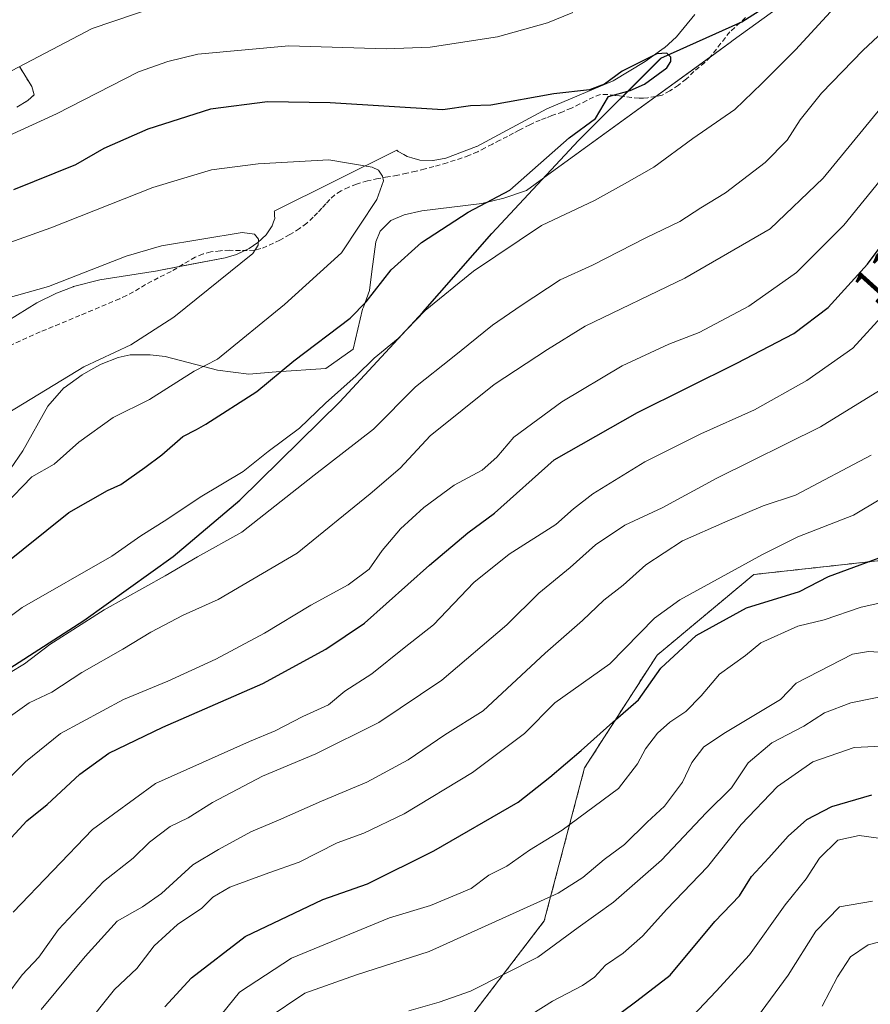
# Model space of a CAD drawing. Units: metres. Extents: x 554569 to 556357, y 4721707 to 4722663.
# Drawn here: x 555580 to 555755, y 4721823 to 4722026 of the extents above; entities that cross this region are included whole.
import ezdxf
from ezdxf.enums import TextEntityAlignment as Align

# ---------------------------------------------------------------- set-up
doc = ezdxf.new("R2010")
doc.units = ezdxf.units.M
doc.header["$MEASUREMENT"] = 0
doc.linetypes.add('TRAZOS', pattern=[0.75, 0.5, -0.25])
doc.linetypes.add('TRAZOSX2', pattern=[1.5, 1, -0.5])
for name, color, linetype, lineweight in [('Arbolado forestal', 92, 'TRAZOS', 0), ('Arbolado forestal CxS', 92, 'Continuous', 0), ('Comarca', 2, 'Continuous', 13), ('Comarca CxS', 133, 'Continuous', 0), ('Comunidad autónoma', 142, 'Continuous', 30), ('Comunidad Autónoma CxS', 142, 'Continuous', 0), ('Curva de nivel maestra', 36, 'Continuous', 30), ('Curva de nivel normal', 36, 'Continuous', 0), ('Espacio natural protegido', 2, 'Continuous', 13), ('Espacio natural protegido CxS', 2, 'Continuous', 0), ('Matorral', 135, 'Continuous', 0), ('Matorral CxS', 135, 'Continuous', 0), ('Municipio', 9, 'Continuous', 13), ('Municipio CxS', 142, 'Continuous', 0), ('Provincia', 19, 'Continuous', 0), ('Provincia CxS', 1, 'Continuous', 0), ('Roquedo', 95, 'Continuous', 0), ('Roquedo CxS', 135, 'Continuous', 0), ('Rótulo de curva de nivel directora', 19, 'Continuous', 0), ('Senda', 19, 'TRAZOSX2', 0)]:
    doc.layers.add(name, color=color, linetype=linetype, lineweight=lineweight)
doc.styles.add('Arial', font='txt', dxfattribs={"height": 0.2})

# ---------------------------------------------------------------- blocks, each defined once
blk = doc.blocks.new('*U151')
at = {"layer": 'Matorral CxS', "color": 135, "linetype": 'Continuous', "lineweight": 0}
for points in [[(555865.6, 4721928.39, 1055.9), (555844.03, 4721915.11, 1062.83), (555817.49, 4721906.82, 1075.48), (555784.3, 4721906.82, 1089.17), (555761.07, 4721915.11, 1099.31), (555731.2, 4721911.8, 1103.4), (555711.29, 4721895.2, 1101.01), (555696.36, 4721871.97, 1098.3), (555688.06, 4721840.45, 1087.79), (555666.49, 4721812.24, 1078.03), (555652.63, 4721787.71, 1067.86), (555632.07, 4721784.41, 1073.74), (555624.54, 4721770.85, 1073.9), (555607.97, 4721769.34, 1082.99), (555602.96, 4721774.36, 1086.26), (555600.44, 4721776.88, 1088.11), (555595.92, 4721773.86, 1090.04), (555596.73, 4721755.52, 1086.52), (555607.46, 4721724.03, 1077.08), (555587.58, 4721715.43, 1084.62), (555503.28, 4721714.77, 1093.63)], [(555579.46, 4722008.1, 1142.77), (555581.7, 4722009.44, 1142.71), (555581.71, 4722009.45, 1142.71), (555583.03, 4722010.66, 1142.56), (555582.5, 4722012.34, 1141.9), (555579.97, 4722016.48, 1139.88)], [(555719.08, 4722027.16, 1148.62), (555715.27, 4722022.61, 1149.1), (555712.82, 4722020.34, 1149.54), (555712.78, 4722020.3, 1149.55), (555708.81, 4722017.47, 1149.85), (555702.23, 4722013.51, 1150.01), (555695.23, 4722010.56, 1149.95), (555688.59, 4722007.77, 1150.65), (555674.15, 4722000.01, 1152.43), (555674.09, 4721999.98, 1152.44), (555667.78, 4721997.56, 1152.94), (555665.15, 4721997.11, 1153.15), (555665.13, 4721997.11, 1153.15), (555662.47, 4721997.2, 1153.45), (555660.77, 4721997.67, 1153.62), (555659.83, 4721997.93, 1153.71), (555659.11, 4721998.33, 1153.75), (555657.98, 4721998.97, 1153.63), (555657.73, 4721999.22, 1153.54), (555632.44, 4721986.65, 1158.01), (555632.51, 4721986.54, 1158.04), (555632.53, 4721985.78, 1158.28), (555632.54, 4721985.13, 1158.49), (555632.31, 4721984.45, 1158.72), (555632.05, 4721983.66, 1159.01), (555632.04, 4721983.65, 1159.01), (555630.77, 4721981.78, 1159.07), (555629.05, 4721980.19, 1159.35), (555627.27, 4721978.97, 1159.9), (555624.71, 4721977.76, 1160.22), (555622.35, 4721977.07, 1160.41), (555608.71, 4721974.45, 1161.67), (555608.43, 4721974.4, 1161.68), (555596.52, 4721972.54, 1161.34), (555591.08, 4721971.11, 1160.63), (555591.04, 4721971.1, 1160.63), (555587.64, 4721969.79, 1160.56), (555583.59, 4721967.76, 1160.96), (555571.54, 4721960.34, 1162.21)], [(555578.12, 4721933.57, 1156.2), (555580.65, 4721937.32, 1156.85), (555585.82, 4721946.52, 1158.59), (555589.14, 4721950.24, 1159), (555589.19, 4721950.28, 1159), (555592.87, 4721952.92, 1159.22), (555595.18, 4721954.24, 1159.33), (555596.79, 4721955.16, 1159.37), (555600.3, 4721956.54, 1159.35), (555602.78, 4721957.04, 1159.11), (555606.88, 4721957.09, 1158.24), (555607.54, 4721957.01, 1158.03), (555609.97, 4721956.7, 1157.22), (555620.76, 4721953.91, 1153.51), (555627.21, 4721953.07, 1151.32), (555632.84, 4721953.55, 1150.18), (555643.07, 4721954.22, 1147.13), (555648.68, 4721958.22, 1146.79), (555650.61, 4721966.45, 1149.18), (555650.82, 4721966.86, 1149.21), (555652.04, 4721970.33, 1149.72), (555652.55, 4721974.23, 1150.71), (555653.34, 4721980.35, 1152.2), (555654.27, 4721982.53, 1152.6), (555656.49, 4721984.75, 1152.59), (555659.22, 4721985.93, 1152.21), (555662.82, 4721986.73, 1151.58), (555675.18, 4721988.24, 1149.63), (555679.73, 4721989.31, 1149.2), (555684.38, 4721990.95, 1148.55), (555687.97, 4721993.55, 1148.54), (555688.04, 4721993.61, 1148.53), (555726.34, 4722021.4, 1148.87), (555726.99, 4722021.87, 1148.86), (555754.96, 4722042.17, 1146.64)]]:
    blk.add_polyline3d(points, dxfattribs=at)
blk = doc.blocks.new('*U153')
at = {"layer": 'Provincia CxS', "color": 1, "linetype": 'Continuous', "lineweight": 0}
blk.add_polyline3d([(555573.7, 4721889.77, 1140.02), (555593.25, 4721902.34, 1139.6), (555611.64, 4721915.52, 1141.2), (555625.38, 4721927.15, 1142.3), (555645.97, 4721947.38, 1144.01), (555663.05, 4721965.86, 1144.69), (555677.28, 4721982.08, 1146.96), (555695.1, 4722001.21, 1149.01), (555712.1, 4722018.15, 1150.06), (555728.77, 4722025.68, 1149.07), (555754.18, 4722041.88, 1146.78)], dxfattribs=at)
blk = doc.blocks.new('*U154')
at = {"layer": 'Comarca CxS', "color": 133, "linetype": 'Continuous', "lineweight": 0}
blk.add_polyline3d([(555573.7, 4721889.77, 1140.02), (555593.25, 4721902.34, 1139.6), (555611.64, 4721915.52, 1141.2), (555625.38, 4721927.15, 1142.3), (555645.97, 4721947.38, 1144.01), (555663.05, 4721965.86, 1144.69), (555677.28, 4721982.08, 1146.96), (555695.1, 4722001.21, 1149.01), (555712.1, 4722018.15, 1150.06), (555728.77, 4722025.68, 1149.07), (555754.18, 4722041.88, 1146.78)], dxfattribs=at)
blk = doc.blocks.new('*U155')
at = {"layer": 'Comunidad Autónoma CxS', "color": 142, "linetype": 'Continuous', "lineweight": 0}
blk.add_polyline3d([(555573.7, 4721889.77, 1140.02), (555593.25, 4721902.34, 1139.6), (555611.64, 4721915.52, 1141.2), (555625.38, 4721927.15, 1142.3), (555645.97, 4721947.38, 1144.01), (555663.05, 4721965.86, 1144.69), (555677.28, 4721982.08, 1146.96), (555695.1, 4722001.21, 1149.01), (555712.1, 4722018.15, 1150.06), (555728.77, 4722025.68, 1149.07), (555754.18, 4722041.88, 1146.78)], dxfattribs=at)
blk = doc.blocks.new('*U158')
at = {"layer": 'Espacio natural protegido CxS', "color": 2, "linetype": 'Continuous', "lineweight": 0}
blk.add_polyline3d([(555573.7, 4721889.77, 1140.02), (555593.25, 4721902.34, 1139.6), (555611.64, 4721915.52, 1141.2), (555625.38, 4721927.15, 1142.3), (555645.97, 4721947.38, 1144.01), (555663.05, 4721965.86, 1144.69), (555677.28, 4721982.08, 1146.96), (555695.1, 4722001.21, 1149.01), (555712.1, 4722018.15, 1150.06), (555728.77, 4722025.68, 1149.07), (555754.18, 4722041.88, 1146.78)], dxfattribs=at)
blk = doc.blocks.new('*U159')
at = {"layer": 'Provincia CxS', "color": 1, "linetype": 'Continuous', "lineweight": 0}
blk.add_polyline3d([(555573.697, 4721889.767, 1140.0179), (555593.251, 4721902.343, 1139.6034), (555611.643, 4721915.518, 1141.1999), (555625.381, 4721927.146, 1142.2994), (555645.966, 4721947.383, 1144.0064), (555663.048, 4721965.856, 1144.6894), (555677.277, 4721982.077, 1146.9608), (555695.101, 4722001.21, 1149.0083), (555712.104, 4722018.154, 1150.0635), (555728.767, 4722025.679, 1149.0709), (555754.179, 4722041.875, 1146.7784)], dxfattribs=at)
blk = doc.blocks.new('*U160')
at = {"layer": 'Comarca CxS', "color": 133, "linetype": 'Continuous', "lineweight": 0}
blk.add_polyline3d([(555573.7, 4721889.77, 1140.02), (555593.25, 4721902.34, 1139.6), (555611.64, 4721915.52, 1141.2), (555625.38, 4721927.15, 1142.3), (555645.97, 4721947.38, 1144.01), (555663.05, 4721965.86, 1144.69), (555677.28, 4721982.08, 1146.96), (555695.1, 4722001.21, 1149.01), (555712.1, 4722018.15, 1150.06), (555728.77, 4722025.68, 1149.07), (555754.18, 4722041.87, 1146.78)], dxfattribs=at)
blk = doc.blocks.new('*U161')
at = {"layer": 'Comunidad Autónoma CxS', "color": 142, "linetype": 'Continuous', "lineweight": 0}
blk.add_polyline3d([(555573.697, 4721889.767, 1140.0179), (555593.251, 4721902.343, 1139.6034), (555611.643, 4721915.518, 1141.1999), (555625.381, 4721927.146, 1142.2994), (555645.966, 4721947.383, 1144.0064), (555663.048, 4721965.856, 1144.6894), (555677.277, 4721982.077, 1146.9608), (555695.101, 4722001.21, 1149.0083), (555712.104, 4722018.154, 1150.0635), (555728.767, 4722025.679, 1149.0709), (555754.179, 4722041.875, 1146.7784)], dxfattribs=at)
blk = doc.blocks.new('*U164')
at = {"layer": 'Espacio natural protegido CxS', "color": 2, "linetype": 'Continuous', "lineweight": 0}
blk.add_polyline3d([(555573.697, 4721889.767, 1140.0179), (555593.251, 4721902.343, 1139.6034), (555611.643, 4721915.518, 1141.1999), (555625.381, 4721927.146, 1142.2994), (555645.966, 4721947.383, 1144.0064), (555663.048, 4721965.856, 1144.6894), (555677.277, 4721982.077, 1146.9608), (555695.101, 4722001.21, 1149.0083), (555712.104, 4722018.154, 1150.0635), (555728.767, 4722025.679, 1149.0709), (555754.179, 4722041.875, 1146.7784)], dxfattribs=at)
blk = doc.blocks.new('*U173')
at = {"layer": 'Curva de nivel normal', "color": 36, "linetype": 'Continuous', "lineweight": 0}
blk.add_polyline3d([(555631, 4721820.33, 1090), (555638.75, 4721825.54, 1090), (555649.36, 4721829.36, 1090), (555664.36, 4721834.13, 1090), (555690.93, 4721846.19, 1090), (555696, 4721849.38, 1090), (555700.39, 4721853.09, 1090), (555704.56, 4721856.19, 1090), (555709.26, 4721860.78, 1090), (555712.84, 4721864.09, 1090), (555716.5, 4721869.05, 1090), (555718.44, 4721873.1, 1090), (555720.92, 4721876.32, 1090), (555725.39, 4721879.25, 1090), (555736.7, 4721886.04, 1090), (555739.97, 4721889.41, 1090), (555751.54, 4721895.39, 1090), (555754.86, 4721895.95, 1090), (555757.06, 4721895.78, 1090)], dxfattribs=at)
blk = doc.blocks.new('*U175')
at = {"layer": 'Curva de nivel normal', "color": 36, "linetype": 'Continuous', "lineweight": 0}
blk.add_polyline3d([(555728.34, 4721815.76, 1065), (555738.3, 4721829.26, 1065), (555743.98, 4721838.34, 1065), (555748.87, 4721843.34, 1065), (555755.66, 4721844.53, 1065)], dxfattribs=at)
blk = doc.blocks.new('*U176')
at = {"layer": 'Curva de nivel normal', "color": 36, "linetype": 'Continuous', "lineweight": 0}
blk.add_polyline3d([(555660.17, 4721821.89, 1085), (555666.42, 4721823.71, 1085), (555672.84, 4721825.96, 1085), (555686.74, 4721832.95, 1085), (555695.04, 4721839.09, 1085), (555702.34, 4721844.28, 1085), (555712.22, 4721852.98, 1085), (555721.41, 4721862.72, 1085), (555726.59, 4721867.86, 1085), (555730.07, 4721873.04, 1085), (555734.9, 4721877.1, 1085), (555741.52, 4721880.55, 1085), (555745.8, 4721883.31, 1085), (555751.18, 4721885.36, 1085), (555759.64, 4721887.06, 1085)], dxfattribs=at)
blk = doc.blocks.new('*U177')
at = {"layer": 'Curva de nivel normal', "color": 36, "linetype": 'Continuous', "lineweight": 0}
blk.add_polyline3d([(555718.59, 4721820.84, 1070), (555723.47, 4721825.94, 1070), (555730.36, 4721833.45, 1070), (555737.64, 4721843.72, 1070), (555741.99, 4721849.09, 1070), (555744.74, 4721853.39, 1070), (555748.51, 4721857.11, 1070), (555752.9, 4721858.02, 1070), (555760.38, 4721857, 1070)], dxfattribs=at)
blk = doc.blocks.new('*U178')
at = {"layer": 'Curva de nivel normal', "color": 36, "linetype": 'Continuous', "lineweight": 0}
blk.add_polyline3d([(555578.72, 4721842.23, 1120), (555595.01, 4721859.29, 1120), (555608.01, 4721868.72, 1120), (555627.33, 4721877.43, 1120), (555632.66, 4721879.58, 1120), (555638.33, 4721882.56, 1120), (555643.66, 4721884.98, 1120), (555647, 4721887.8, 1120), (555652.55, 4721891.32, 1120), (555659.22, 4721896.7, 1120), (555665.23, 4721901.42, 1120), (555673.57, 4721910.16, 1120), (555680.86, 4721915.99, 1120), (555690.47, 4721922.08, 1120), (555694.05, 4721925.33, 1120), (555698.04, 4721928.41, 1120), (555708.79, 4721935, 1120), (555720.28, 4721940.8, 1120), (555731.34, 4721945.71, 1120), (555742.15, 4721951.75, 1120), (555751.64, 4721958.47, 1120), (555758.1, 4721965.57, 1120)], dxfattribs=at)
blk = doc.blocks.new('*U184')
at = {"layer": 'Curva de nivel normal', "color": 36, "linetype": 'Continuous', "lineweight": 0}
blk.add_polyline3d([(555608.14, 4722028.76, 1140), (555594.97, 4722024.27, 1140), (555577.07, 4722014.87, 1140)], dxfattribs=at)
blk = doc.blocks.new('*U186')
at = {"layer": 'Curva de nivel normal', "color": 36, "linetype": 'Continuous', "lineweight": 0}
blk.add_polyline3d([(555758.94, 4721876.51, 1080), (555751.9, 4721876.19, 1080), (555743.36, 4721873.22, 1080), (555736.07, 4721868.14, 1080), (555728.64, 4721860.27, 1080), (555721.65, 4721851.59, 1080), (555713.32, 4721842.87, 1080), (555708.32, 4721837.3, 1080), (555704.32, 4721833.78, 1080), (555700.65, 4721831.34, 1080), (555698.4, 4721828.88, 1080), (555695.95, 4721827.15, 1080), (555689.79, 4721823.92, 1080), (555681.26, 4721818.56, 1080)], dxfattribs=at)
blk = doc.blocks.new('*U187')
at = {"layer": 'Curva de nivel normal', "color": 36, "linetype": 'Continuous', "lineweight": 0}
blk.add_polyline3d([(555577.18, 4721824.79, 1115), (555580.54, 4721829.33, 1115), (555583.98, 4721833, 1115), (555588.01, 4721838.66, 1115), (555597.26, 4721848.53, 1115), (555603.37, 4721853.4, 1115), (555606.75, 4721856.67, 1115), (555611.01, 4721859.89, 1115), (555614.71, 4721861.7, 1115), (555619.72, 4721864.83, 1115), (555630, 4721870.28, 1115), (555641, 4721874.84, 1115), (555654, 4721881.34, 1115), (555667, 4721890.04, 1115), (555680.32, 4721901.47, 1115), (555686.93, 4721907.96, 1115), (555693.43, 4721913.25, 1115), (555698.6, 4721917.92, 1115), (555704.65, 4721921.95, 1115), (555712.32, 4721925.54, 1115), (555723.58, 4721931.65, 1115), (555744.96, 4721942.22, 1115), (555757.1, 4721949.73, 1115)], dxfattribs=at)
blk = doc.blocks.new('*U188')
at = {"layer": 'Curva de nivel normal', "color": 36, "linetype": 'Continuous', "lineweight": 0}
blk.add_polyline3d([(555762.18, 4721837.41, 1060), (555754.75, 4721835.51, 1060), (555751.16, 4721833.06, 1060), (555748.47, 4721828.92, 1060), (555745.26, 4721822.86, 1060)], dxfattribs=at)
blk = doc.blocks.new('*U190')
at = {"layer": 'Curva de nivel normal', "color": 36, "linetype": 'Continuous', "lineweight": 0}
blk.add_polyline3d([(555756.74, 4721905.84, 1095), (555753.34, 4721905.1, 1095), (555745.71, 4721902.5, 1095), (555740.28, 4721901.14, 1095), (555732.64, 4721897.73, 1095), (555729.53, 4721895.12, 1095), (555724.18, 4721891.26, 1095), (555720.37, 4721886.84, 1095), (555717.22, 4721883.61, 1095), (555713.94, 4721881.42, 1095), (555711.39, 4721879.12, 1095), (555708.92, 4721875.91, 1095), (555707.26, 4721872.79, 1095), (555703.32, 4721867.75, 1095), (555691.78, 4721859.14, 1095), (555684.99, 4721855.03, 1095), (555680.32, 4721851.72, 1095), (555676.66, 4721849.84, 1095), (555673, 4721847.15, 1095), (555664.63, 4721843.62, 1095), (555656.22, 4721841.08, 1095), (555636, 4721832.79, 1095), (555625.32, 4721825.76, 1095), (555620.34, 4721819.66, 1095)], dxfattribs=at)
blk = doc.blocks.new('*U194')
at = {"layer": 'Curva de nivel maestra', "color": 36, "linetype": 'Continuous', "lineweight": 30}
blk.add_polyline3d([(555703.92, 4721821.58, 1075), (555707.15, 4721823.96, 1075), (555713.96, 4721829.27, 1075), (555723.21, 4721840.29, 1075), (555728.25, 4721845.6, 1075), (555730.71, 4721849.58, 1075), (555734.31, 4721853.45, 1075), (555738.27, 4721857.91, 1075), (555742.14, 4721861.3, 1075), (555747.27, 4721864, 1075), (555755.52, 4721866.42, 1075)], dxfattribs=at)

msp = doc.modelspace()

# ---------------------------------------------------------------- linework, layer by layer
at = {"layer": 'Arbolado forestal', "color": 92, "linetype": 'TRAZOS', "lineweight": 0}
for points in [[(555579.97, 4722016.48, 1139.88), (555582.5, 4722012.34, 1141.9), (555583.03, 4722010.66, 1142.56), (555581.71, 4722009.45, 1142.71), (555581.7, 4722009.44, 1142.71), (555579.46, 4722008.1, 1142.77)], [(555865.6, 4721928.39, 1055.9), (555844.03, 4721915.11, 1062.83), (555817.48, 4721906.82, 1075.48), (555784.3, 4721906.82, 1089.17), (555761.07, 4721915.11, 1099.31), (555731.2, 4721911.8, 1103.4), (555711.29, 4721895.2, 1101.01), (555696.36, 4721871.97, 1098.3), (555688.06, 4721840.45, 1087.79), (555666.49, 4721812.24, 1078.03), (555652.63, 4721787.71, 1067.86), (555632.07, 4721784.41, 1073.74), (555624.54, 4721770.85, 1073.9), (555607.97, 4721769.34, 1082.99), (555602.96, 4721774.36, 1086.26), (555600.44, 4721776.88, 1088.1), (555595.92, 4721773.86, 1090.04), (555596.73, 4721755.52, 1086.52), (555607.46, 4721724.03, 1077.08), (555587.58, 4721715.43, 1084.62)]]:
    msp.add_polyline3d(points, dxfattribs=at)
at = {"layer": 'Arbolado forestal CxS', "color": 92, "linetype": 'Continuous', "lineweight": 0}
for points in [[(555579.97, 4722016.48, 1139.88), (555582.5, 4722012.34, 1141.9), (555583.03, 4722010.66, 1142.56), (555581.71, 4722009.45, 1142.71), (555581.7, 4722009.44, 1142.71), (555579.46, 4722008.1, 1142.77)], [(556069.3, 4721719.21, 971.88), (555587.58, 4721715.43, 1084.62), (555607.46, 4721724.03, 1077.08), (555596.73, 4721755.52, 1086.52), (555595.92, 4721773.86, 1090.04), (555600.44, 4721776.88, 1088.11), (555602.96, 4721774.36, 1086.26), (555607.97, 4721769.34, 1082.99), (555624.54, 4721770.85, 1073.9), (555632.07, 4721784.41, 1073.74), (555652.63, 4721787.71, 1067.86), (555666.49, 4721812.24, 1078.03), (555688.06, 4721840.45, 1087.79), (555696.36, 4721871.97, 1098.3), (555711.29, 4721895.2, 1101.01), (555731.2, 4721911.8, 1103.4), (555761.07, 4721915.11, 1099.31), (555784.3, 4721906.82, 1089.17), (555817.49, 4721906.82, 1075.48), (555844.03, 4721915.11, 1062.83), (555865.6, 4721928.39, 1055.9)]]:
    msp.add_polyline3d(points, dxfattribs=at)
at = {"layer": 'Comarca', "color": 2, "linetype": 'Continuous', "lineweight": 13}
msp.add_polyline3d([(555573.7, 4721889.77, 1140.02), (555593.25, 4721902.34, 1139.6), (555611.64, 4721915.52, 1141.2), (555625.38, 4721927.15, 1142.3), (555645.97, 4721947.38, 1144.01), (555663.05, 4721965.86, 1144.69), (555677.28, 4721982.08, 1146.96), (555695.1, 4722001.21, 1149.01), (555712.1, 4722018.15, 1150.06), (555728.77, 4722025.68, 1149.07), (555754.18, 4722041.88, 1146.78)], dxfattribs=at)
at = {"layer": 'Comunidad autónoma', "color": 142, "linetype": 'Continuous', "lineweight": 30}
msp.add_polyline3d([(555573.7, 4721889.77, 1140.02), (555593.25, 4721902.34, 1139.6), (555611.64, 4721915.52, 1141.2), (555625.38, 4721927.15, 1142.3), (555645.97, 4721947.38, 1144.01), (555663.05, 4721965.86, 1144.69), (555677.28, 4721982.08, 1146.96), (555695.1, 4722001.21, 1149.01), (555712.1, 4722018.15, 1150.06), (555728.77, 4722025.68, 1149.07), (555754.18, 4722041.88, 1146.78)], dxfattribs=at)
at = {"layer": 'Curva de nivel maestra', "color": 36, "linetype": 'Continuous', "lineweight": 30}
for points in [[(555575.06, 4721854.09, 1125), (555581.53, 4721861.09, 1125), (555585.72, 4721864.42, 1125), (555592.4, 4721870.64, 1125), (555598.4, 4721874.97, 1125), (555609.51, 4721880.38, 1125), (555630.07, 4721889.36, 1125), (555643.1, 4721896.44, 1125), (555651.07, 4721901.77, 1125), (555664.43, 4721913.74, 1125), (555672.33, 4721920.36, 1125), (555677.82, 4721924.47, 1125), (555690.13, 4721935.4, 1125), (555707.25, 4721945.21, 1125), (555727.74, 4721955.34, 1125), (555739.45, 4721961.46, 1125), (555746.53, 4721966.79, 1125), (555754.64, 4721975.76, 1125), (555764.97, 4721989.6, 1125), (555778.28, 4722005.05, 1125), (555791.63, 4722018.26, 1125), (555801.42, 4722025.96, 1125), (555807.62, 4722030.28, 1125)], [(555576.23, 4721913.36, 1150), (555590.16, 4721924.61, 1150), (555598.13, 4721929.14, 1150), (555600.87, 4721930.35, 1150), (555605.79, 4721933.86, 1150), (555609.27, 4721936.45, 1150), (555613.65, 4721940.22, 1150), (555616.47, 4721941.67, 1150), (555618.34, 4721942.77, 1150), (555628.88, 4721949.52, 1150), (555636.52, 4721955.82, 1150), (555648.06, 4721964.59, 1150), (555651.36, 4721968.01, 1150), (555656.53, 4721974.59, 1150), (555662.79, 4721980.23, 1150), (555672.4, 4721986.43, 1150), (555680.95, 4721990.96, 1150), (555693.16, 4722001.75, 1150), (555698.6, 4722005.75, 1150), (555701.28, 4722010.28, 1150), (555705.78, 4722011.5, 1150), (555708.67, 4722012.84, 1150), (555713.33, 4722016.21, 1150), (555714.12, 4722017.51, 1150), (555714.14, 4722018.42, 1150), (555713.27, 4722019.24, 1150), (555711.21, 4722019.09, 1150), (555704.12, 4722015.5, 1150), (555700.46, 4722012.83, 1150), (555697.39, 4722011.69, 1150), (555690.04, 4722010.83, 1150), (555677.05, 4722008.49, 1150), (555672.86, 4722008.39, 1150), (555667.17, 4722007.53, 1150), (555643.98, 4722008.98, 1150), (555631.05, 4722009.21, 1150), (555619.35, 4722007.66, 1150), (555606.44, 4722003.58, 1150), (555597.34, 4721999.56, 1150), (555591.5, 4721996.22, 1150), (555578.78, 4721991.08, 1150)], [(555609.94, 4721822.76, 1100), (555615.44, 4721828.7, 1100), (555626.45, 4721837.24, 1100), (555642.44, 4721844.84, 1100), (555651.66, 4721848.06, 1100), (555665.33, 4721854.9, 1100), (555682.66, 4721864.9, 1100), (555689.24, 4721870.03, 1100), (555695.69, 4721875.52, 1100), (555702.15, 4721881.41, 1100), (555707.45, 4721886.02, 1100), (555712.08, 4721892.52, 1100), (555719.34, 4721899.27, 1100), (555729.74, 4721904.95, 1100), (555740.65, 4721908.3, 1100), (555746.6, 4721911.41, 1100), (555760.93, 4721916.68, 1100)]]:
    msp.add_polyline3d(points, dxfattribs=at)
at = {"layer": 'Curva de nivel normal', "color": 36, "linetype": 'Continuous', "lineweight": 0}
for points in [[(555575.68, 4721880.89, 1135), (555582.01, 4721885.39, 1135), (555586.62, 4721887.6, 1135), (555592.81, 4721891.6, 1135), (555601.29, 4721896.44, 1135), (555607.01, 4721899.93, 1135), (555613.67, 4721903.4, 1135), (555620.89, 4721906.67, 1135), (555637.19, 4721916.23, 1135), (555652.21, 4721928.46, 1135), (555658.4, 4721933.7, 1135), (555664.59, 4721940.41, 1135), (555677.72, 4721950.92, 1135), (555688.7, 4721958.16, 1135), (555696.51, 4721962.94, 1135), (555717.03, 4721972.85, 1135), (555734.61, 4721982.99, 1135), (555745.52, 4721993.48, 1135), (555759.61, 4722010.72, 1135), (555773.98, 4722025.8, 1135), (555792.46, 4722041.29, 1135)], [(555575.06, 4721889.84, 1140), (555581.02, 4721893.41, 1140), (555586.25, 4721897.36, 1140), (555597.43, 4721904.56, 1140), (555610.02, 4721911.52, 1140), (555616.64, 4721915.47, 1140), (555625.78, 4721920.54, 1140), (555640.66, 4721932.27, 1140), (555652.88, 4721941.73, 1140), (555661.52, 4721950.47, 1140), (555669.18, 4721956.5, 1140), (555677.4, 4721963.19, 1140), (555683.32, 4721967.21, 1140), (555691.32, 4721972.5, 1140), (555697.99, 4721975.57, 1140), (555708.99, 4721981.16, 1140), (555715.99, 4721984.54, 1140), (555720.32, 4721987.34, 1140), (555725.39, 4721990.44, 1140), (555733.58, 4721996.7, 1140), (555738.07, 4722001.28, 1140), (555740.75, 4722005.5, 1140), (555745.14, 4722010.94, 1140), (555753.75, 4722019.86, 1140), (555766.78, 4722032.05, 1140)], [(555561.97, 4721891.16, 1145), (555580.53, 4721904.99, 1145), (555599.01, 4721915.62, 1145), (555605.01, 4721919.8, 1145), (555610.34, 4721923.17, 1145), (555617.18, 4721927.73, 1145), (555626.05, 4721933, 1145), (555631.18, 4721937.18, 1145), (555637.66, 4721941.99, 1145), (555643, 4721947.08, 1145), (555649.33, 4721952.71, 1145), (555653, 4721956.36, 1145), (555657.96, 4721960.43, 1145), (555663.54, 4721966.19, 1145), (555673.5, 4721974.33, 1145), (555687.51, 4721983.72, 1145), (555698.39, 4721988.87, 1145), (555704.61, 4721992.26, 1145), (555710.65, 4721995.72, 1145), (555718.65, 4722001.62, 1145), (555727.31, 4722007.62, 1145), (555732.85, 4722012.97, 1145), (555739.77, 4722019.93, 1145), (555747.76, 4722028.54, 1145)], [(555693.93, 4722027.62, 1145), (555688.71, 4722025.44, 1145), (555678.45, 4722022.56, 1145), (555664.57, 4722020.48, 1145), (555655.47, 4722020.1, 1145), (555635.45, 4722020.7, 1145), (555616.75, 4722019.02, 1145), (555610.53, 4722017.51, 1145), (555604.48, 4722015.39, 1145), (555587.62, 4722006.72, 1145), (555576.94, 4722001.82, 1145)], [(555576.83, 4721926.03, 1155), (555582.56, 4721931.9, 1155), (555587.15, 4721934.56, 1155), (555592.18, 4721939.05, 1155), (555599.25, 4721944.18, 1155), (555606.76, 4721947.89, 1155), (555615.99, 4721953.68, 1155), (555620.76, 4721956.2, 1155), (555634.57, 4721967.4, 1155), (555646.31, 4721978.1, 1155), (555653.56, 4721989.05, 1155), (555654.95, 4721992.93, 1155), (555654.75, 4721993.88, 1155), (555653.93, 4721995.08, 1155), (555652.63, 4721995.75, 1155), (555643.71, 4721997.22, 1155), (555629.17, 4721996.43, 1155), (555619.54, 4721995.18, 1155), (555607.43, 4721991.57, 1155), (555586.45, 4721983.26, 1155), (555570.45, 4721977.53, 1155)], [(555758.15, 4721994.06, 1130), (555749.74, 4721983.77, 1130), (555740.03, 4721974.03, 1130), (555730.16, 4721967.08, 1130), (555719.99, 4721961.65, 1130), (555713.74, 4721959.26, 1130), (555704.13, 4721954.78, 1130), (555691.65, 4721947.4, 1130), (555681.8, 4721940.12, 1130), (555678.26, 4721935.95, 1130), (555675.3, 4721933.33, 1130), (555669.54, 4721930.24, 1130), (555663.27, 4721925.6, 1130), (555658.43, 4721921.19, 1130), (555654.66, 4721916.72, 1130), (555652, 4721912.9, 1130), (555647.66, 4721909.67, 1130), (555640.02, 4721905.5, 1130), (555630.42, 4721899.73, 1130), (555620.41, 4721894.4, 1130), (555610.54, 4721889.83, 1130), (555601.39, 4721886.03, 1130), (555588.43, 4721879.03, 1130), (555581.25, 4721873.21, 1130), (555574.82, 4721866.91, 1130)], [(555576.22, 4721944.2, 1160), (555593.27, 4721954.62, 1160), (555602.89, 4721959.11, 1160), (555611.8, 4721964.8, 1160), (555628.03, 4721977.96, 1160), (555629.16, 4721979.66, 1160), (555629.24, 4721980.87, 1160), (555628.36, 4721981.91, 1160), (555625.88, 4721982.3, 1160), (555609.24, 4721979.55, 1160), (555601.98, 4721977.37, 1160), (555585.97, 4721971.15, 1160), (555570.06, 4721966.68, 1160)], [(555584.46, 4721822.19, 1110), (555593.52, 4721833.1, 1110), (555600.08, 4721840.42, 1110), (555605.32, 4721843.35, 1110), (555609.26, 4721846.08, 1110), (555615.67, 4721851.99, 1110), (555621, 4721855.14, 1110), (555627.66, 4721858.8, 1110), (555633.32, 4721861.17, 1110), (555642.2, 4721865.14, 1110), (555651.54, 4721869, 1110), (555660.02, 4721873.65, 1110), (555667.61, 4721878.75, 1110), (555675.47, 4721883.75, 1110), (555688.26, 4721895.58, 1110), (555695.91, 4721902.34, 1110), (555700.32, 4721906.55, 1110), (555704.32, 4721909.6, 1110), (555708.99, 4721913.78, 1110), (555716.51, 4721918.76, 1110), (555725.24, 4721922.62, 1110), (555733.12, 4721925.98, 1110), (555739.8, 4721928.17, 1110), (555755.41, 4721936.38, 1110)], [(555593.05, 4721818.11, 1105), (555599.57, 4721826.32, 1105), (555604.15, 4721830.65, 1105), (555607.69, 4721835.31, 1105), (555612.51, 4721839.72, 1105), (555617.55, 4721843.06, 1105), (555619.78, 4721845.32, 1105), (555623.28, 4721847.39, 1105), (555631.32, 4721850.37, 1105), (555637.57, 4721852.54, 1105), (555645.39, 4721856.5, 1105), (555650.88, 4721858.54, 1105), (555659.18, 4721862.53, 1105), (555673.27, 4721871.05, 1105), (555684, 4721879.08, 1105), (555690.26, 4721885.38, 1105), (555701.57, 4721893.41, 1105), (555710.78, 4721902.8, 1105), (555715.97, 4721906.59, 1105), (555732.98, 4721915.96, 1105), (555740.27, 4721919.6, 1105), (555751.72, 4721924.01, 1105), (555767.98, 4721933.72, 1105)]]:
    msp.add_polyline3d(points, dxfattribs=at)
at = {"layer": 'Espacio natural protegido', "color": 2, "linetype": 'Continuous', "lineweight": 13}
msp.add_polyline3d([(555573.7, 4721889.77, 1140.02), (555593.25, 4721902.34, 1139.6), (555611.64, 4721915.52, 1141.2), (555625.38, 4721927.15, 1142.3), (555645.97, 4721947.38, 1144.01), (555663.05, 4721965.86, 1144.69), (555677.28, 4721982.08, 1146.96), (555695.1, 4722001.21, 1149.01), (555712.1, 4722018.15, 1150.06), (555728.77, 4722025.68, 1149.07), (555754.18, 4722041.88, 1146.78)], dxfattribs=at)
at = {"layer": 'Matorral', "color": 135, "linetype": 'Continuous', "lineweight": 0}
for points in [[(555578.12, 4721933.57, 1156.2), (555580.65, 4721937.32, 1156.85), (555585.82, 4721946.52, 1158.59), (555589.14, 4721950.24, 1159), (555589.19, 4721950.28, 1159), (555592.87, 4721952.92, 1159.22), (555595.18, 4721954.24, 1159.33), (555596.79, 4721955.16, 1159.37), (555600.3, 4721956.54, 1159.35), (555602.78, 4721957.04, 1159.11), (555606.88, 4721957.09, 1158.24), (555607.54, 4721957.01, 1158.03), (555609.97, 4721956.7, 1157.22), (555620.76, 4721953.91, 1153.51), (555627.21, 4721953.07, 1151.32), (555632.84, 4721953.55, 1150.18), (555643.07, 4721954.22, 1147.13), (555648.68, 4721958.23, 1146.79), (555650.61, 4721966.45, 1149.18), (555650.82, 4721966.86, 1149.21), (555652.04, 4721970.33, 1149.72), (555652.55, 4721974.23, 1150.71), (555653.34, 4721980.35, 1152.2), (555654.27, 4721982.53, 1152.6), (555656.49, 4721984.75, 1152.59), (555659.22, 4721985.93, 1152.21), (555662.82, 4721986.73, 1151.58), (555675.18, 4721988.24, 1149.63), (555679.73, 4721989.31, 1149.2), (555684.38, 4721990.95, 1148.55), (555687.97, 4721993.55, 1148.54), (555688.04, 4721993.61, 1148.53), (555711.03, 4722010.29, 1148.44), (555722.21, 4722018.4, 1148.5), (555726.34, 4722021.4, 1148.87), (555726.99, 4722021.87, 1148.86), (555754.96, 4722042.17, 1146.64)], [(555719.08, 4722027.16, 1148.62), (555715.27, 4722022.61, 1149.1), (555712.82, 4722020.34, 1149.54), (555712.78, 4722020.3, 1149.55), (555708.81, 4722017.47, 1149.85), (555702.23, 4722013.51, 1150.01), (555695.23, 4722010.56, 1149.95), (555688.59, 4722007.77, 1150.65), (555674.15, 4722000.01, 1152.43), (555674.09, 4721999.98, 1152.44), (555667.78, 4721997.56, 1152.94), (555665.15, 4721997.11, 1153.15), (555665.13, 4721997.11, 1153.15), (555662.47, 4721997.2, 1153.45), (555660.77, 4721997.67, 1153.62), (555659.83, 4721997.93, 1153.71), (555659.11, 4721998.33, 1153.75), (555657.98, 4721998.97, 1153.63), (555657.73, 4721999.22, 1153.54), (555632.44, 4721986.65, 1158.01), (555632.51, 4721986.54, 1158.04), (555632.53, 4721985.78, 1158.28), (555632.54, 4721985.13, 1158.49), (555632.31, 4721984.45, 1158.72), (555632.05, 4721983.66, 1159.01), (555632.04, 4721983.65, 1159.01), (555630.77, 4721981.78, 1159.07), (555629.05, 4721980.19, 1159.35), (555627.26, 4721978.97, 1159.9), (555626.38, 4721978.55, 1160.2), (555624.71, 4721977.76, 1160.22), (555622.35, 4721977.07, 1160.41), (555612.9, 4721975.26, 1161.39), (555608.71, 4721974.45, 1161.67), (555608.43, 4721974.4, 1161.68), (555596.52, 4721972.54, 1161.34), (555591.08, 4721971.11, 1160.63), (555591.04, 4721971.1, 1160.63), (555587.64, 4721969.79, 1160.56), (555583.59, 4721967.76, 1160.96), (555571.54, 4721960.34, 1162.21)], [(555579.97, 4722016.48, 1139.88), (555582.5, 4722012.34, 1141.9), (555583.03, 4722010.66, 1142.56), (555581.71, 4722009.45, 1142.71), (555581.7, 4722009.44, 1142.71), (555579.46, 4722008.1, 1142.77)], [(555865.6, 4721928.39, 1055.9), (555844.03, 4721915.11, 1062.83), (555817.48, 4721906.82, 1075.48), (555784.3, 4721906.82, 1089.17), (555761.07, 4721915.11, 1099.31), (555731.2, 4721911.8, 1103.4), (555711.29, 4721895.2, 1101.01), (555696.36, 4721871.97, 1098.3), (555688.06, 4721840.45, 1087.79), (555666.49, 4721812.24, 1078.03), (555652.63, 4721787.71, 1067.86), (555632.07, 4721784.41, 1073.74), (555624.54, 4721770.85, 1073.9), (555607.97, 4721769.34, 1082.99), (555602.96, 4721774.36, 1086.26), (555600.44, 4721776.88, 1088.1), (555595.92, 4721773.86, 1090.04), (555596.73, 4721755.52, 1086.52), (555607.46, 4721724.03, 1077.08), (555587.58, 4721715.43, 1084.62)]]:
    msp.add_polyline3d(points, dxfattribs=at)
at = {"layer": 'Municipio', "color": 9, "linetype": 'Continuous', "lineweight": 13}
msp.add_polyline3d([(555573.7, 4721889.77, 1140.02), (555593.25, 4721902.34, 1139.6), (555611.64, 4721915.52, 1141.2), (555625.38, 4721927.15, 1142.3), (555645.97, 4721947.38, 1144.01), (555663.05, 4721965.86, 1144.69), (555677.28, 4721982.08, 1146.96), (555695.1, 4722001.21, 1149.01), (555712.1, 4722018.15, 1150.06), (555728.77, 4722025.68, 1149.07), (555754.18, 4722041.88, 1146.78)], dxfattribs=at)
at = {"layer": 'Municipio CxS', "color": 142, "linetype": 'Continuous', "lineweight": 0}
msp.add_polyline3d([(555573.7, 4721889.77, 1140.02), (555593.25, 4721902.34, 1139.6), (555611.64, 4721915.52, 1141.2), (555625.38, 4721927.15, 1142.3), (555645.97, 4721947.38, 1144.01), (555663.05, 4721965.86, 1144.69), (555677.28, 4721982.08, 1146.96), (555695.1, 4722001.21, 1149.01), (555712.1, 4722018.15, 1150.06), (555728.77, 4722025.68, 1149.07), (555754.18, 4722041.88, 1146.78)], dxfattribs=at)
msp.add_polyline3d([(555573.7, 4721889.77, 1140.02), (555593.25, 4721902.34, 1139.6), (555611.64, 4721915.52, 1141.2), (555625.38, 4721927.15, 1142.3), (555645.97, 4721947.38, 1144.01), (555663.05, 4721965.86, 1144.69), (555677.28, 4721982.08, 1146.96), (555695.1, 4722001.21, 1149.01), (555712.1, 4722018.15, 1150.06), (555728.77, 4722025.68, 1149.07), (555754.18, 4722041.88, 1146.78)], dxfattribs=at)
at = {"layer": 'Provincia', "color": 19, "linetype": 'Continuous', "lineweight": 0}
msp.add_polyline3d([(555573.7, 4721889.77, 1140.02), (555593.25, 4721902.34, 1139.6), (555611.64, 4721915.52, 1141.2), (555625.38, 4721927.15, 1142.3), (555645.97, 4721947.38, 1144.01), (555663.05, 4721965.86, 1144.69), (555677.28, 4721982.08, 1146.96), (555695.1, 4722001.21, 1149.01), (555712.1, 4722018.15, 1150.06), (555728.77, 4722025.68, 1149.07), (555754.18, 4722041.88, 1146.78)], dxfattribs=at)
at = {"layer": 'Roquedo', "color": 95, "linetype": 'Continuous', "lineweight": 0}
for points in [[(555578.12, 4721933.57, 1156.2), (555580.65, 4721937.32, 1156.85), (555585.82, 4721946.52, 1158.59), (555589.14, 4721950.24, 1159), (555589.19, 4721950.28, 1159), (555592.87, 4721952.92, 1159.22), (555595.18, 4721954.24, 1159.33), (555596.79, 4721955.16, 1159.37), (555600.3, 4721956.54, 1159.35), (555602.78, 4721957.04, 1159.11), (555606.88, 4721957.09, 1158.24), (555607.54, 4721957.01, 1158.03), (555609.97, 4721956.7, 1157.22), (555620.76, 4721953.91, 1153.51), (555627.21, 4721953.07, 1151.32), (555632.84, 4721953.55, 1150.18), (555643.07, 4721954.22, 1147.13), (555648.68, 4721958.23, 1146.79), (555650.61, 4721966.45, 1149.18), (555650.82, 4721966.86, 1149.21), (555652.04, 4721970.33, 1149.72), (555652.55, 4721974.23, 1150.71), (555653.34, 4721980.35, 1152.2), (555654.27, 4721982.53, 1152.6), (555656.49, 4721984.75, 1152.59), (555659.22, 4721985.93, 1152.21), (555662.82, 4721986.73, 1151.58), (555675.18, 4721988.24, 1149.63), (555679.73, 4721989.31, 1149.2), (555684.38, 4721990.95, 1148.55), (555687.97, 4721993.55, 1148.54), (555688.04, 4721993.61, 1148.53), (555711.03, 4722010.29, 1148.44), (555722.21, 4722018.4, 1148.5), (555726.34, 4722021.4, 1148.87), (555726.99, 4722021.87, 1148.86), (555754.96, 4722042.17, 1146.64)], [(555719.08, 4722027.16, 1148.62), (555715.27, 4722022.61, 1149.1), (555712.82, 4722020.34, 1149.54), (555712.78, 4722020.3, 1149.55), (555708.81, 4722017.47, 1149.85), (555702.23, 4722013.51, 1150.01), (555695.23, 4722010.56, 1149.95), (555688.59, 4722007.77, 1150.65), (555674.15, 4722000.01, 1152.43), (555674.09, 4721999.98, 1152.44), (555667.78, 4721997.56, 1152.94), (555665.15, 4721997.11, 1153.15), (555665.13, 4721997.11, 1153.15), (555662.47, 4721997.2, 1153.45), (555660.77, 4721997.67, 1153.62), (555659.83, 4721997.93, 1153.71), (555659.11, 4721998.33, 1153.75), (555657.98, 4721998.97, 1153.63), (555657.73, 4721999.22, 1153.54), (555632.44, 4721986.65, 1158.01), (555632.51, 4721986.54, 1158.04), (555632.53, 4721985.78, 1158.28), (555632.54, 4721985.13, 1158.49), (555632.31, 4721984.45, 1158.72), (555632.05, 4721983.66, 1159.01), (555632.04, 4721983.65, 1159.01), (555630.77, 4721981.78, 1159.07), (555629.05, 4721980.19, 1159.35), (555627.26, 4721978.97, 1159.9), (555626.38, 4721978.55, 1160.2), (555624.71, 4721977.76, 1160.22), (555622.35, 4721977.07, 1160.41), (555612.9, 4721975.26, 1161.39), (555608.71, 4721974.45, 1161.67), (555608.43, 4721974.4, 1161.68), (555596.52, 4721972.54, 1161.34), (555591.08, 4721971.11, 1160.63), (555591.04, 4721971.1, 1160.63), (555587.64, 4721969.79, 1160.56), (555583.59, 4721967.76, 1160.96), (555571.54, 4721960.34, 1162.21)]]:
    msp.add_polyline3d(points, dxfattribs=at)
at = {"layer": 'Roquedo CxS', "color": 135, "linetype": 'Continuous', "lineweight": 0}
for points in [[(555754.96, 4722042.17, 1146.64), (555726.99, 4722021.87, 1148.86), (555726.34, 4722021.4, 1148.87), (555688.04, 4721993.61, 1148.53), (555687.97, 4721993.55, 1148.54), (555684.38, 4721990.95, 1148.55), (555679.73, 4721989.31, 1149.2), (555675.18, 4721988.24, 1149.63), (555662.82, 4721986.73, 1151.58), (555659.22, 4721985.93, 1152.21), (555656.49, 4721984.75, 1152.59), (555654.27, 4721982.53, 1152.6), (555653.34, 4721980.35, 1152.2), (555652.55, 4721974.23, 1150.71), (555652.04, 4721970.33, 1149.72), (555650.82, 4721966.86, 1149.21), (555650.61, 4721966.45, 1149.18), (555648.68, 4721958.22, 1146.79), (555643.07, 4721954.22, 1147.13), (555632.84, 4721953.55, 1150.18), (555627.21, 4721953.07, 1151.32), (555620.76, 4721953.91, 1153.51), (555609.97, 4721956.7, 1157.22), (555607.54, 4721957.01, 1158.03), (555606.88, 4721957.09, 1158.24), (555602.78, 4721957.04, 1159.11), (555600.3, 4721956.54, 1159.35), (555596.79, 4721955.16, 1159.37), (555595.18, 4721954.24, 1159.33), (555592.87, 4721952.92, 1159.22), (555589.19, 4721950.28, 1159), (555589.14, 4721950.24, 1159), (555585.82, 4721946.52, 1158.59), (555580.65, 4721937.32, 1156.85), (555578.12, 4721933.57, 1156.2)], [(555571.54, 4721960.34, 1162.21), (555583.59, 4721967.76, 1160.96), (555587.64, 4721969.79, 1160.56), (555591.04, 4721971.1, 1160.63), (555591.08, 4721971.11, 1160.63), (555596.52, 4721972.54, 1161.34), (555608.43, 4721974.4, 1161.68), (555608.71, 4721974.45, 1161.67), (555622.35, 4721977.07, 1160.41), (555624.71, 4721977.76, 1160.22), (555627.27, 4721978.97, 1159.9), (555629.05, 4721980.19, 1159.35), (555630.77, 4721981.78, 1159.07), (555632.04, 4721983.65, 1159.01), (555632.05, 4721983.66, 1159.01), (555632.31, 4721984.45, 1158.72), (555632.54, 4721985.13, 1158.49), (555632.53, 4721985.78, 1158.28), (555632.51, 4721986.54, 1158.04), (555632.44, 4721986.65, 1158.01), (555657.73, 4721999.22, 1153.54), (555657.98, 4721998.97, 1153.63), (555659.11, 4721998.33, 1153.75), (555659.83, 4721997.93, 1153.71), (555660.77, 4721997.67, 1153.62), (555662.47, 4721997.2, 1153.45), (555665.13, 4721997.11, 1153.15), (555665.15, 4721997.11, 1153.15), (555667.78, 4721997.56, 1152.94), (555674.09, 4721999.98, 1152.44), (555674.15, 4722000.01, 1152.43), (555688.59, 4722007.77, 1150.65), (555695.23, 4722010.56, 1149.95), (555702.23, 4722013.51, 1150.01), (555708.81, 4722017.47, 1149.85), (555712.78, 4722020.3, 1149.55), (555712.82, 4722020.34, 1149.54), (555715.27, 4722022.61, 1149.1), (555719.08, 4722027.16, 1148.62)]]:
    msp.add_polyline3d(points, dxfattribs=at)
at = {"layer": 'Senda', "color": 19, "linetype": 'TRAZOSX2', "lineweight": 0}
msp.add_polyline3d([(555729.53, 4722026.53, 1149.05), (555726.3, 4722023.61, 1149.4), (555722.21, 4722018.4, 1148.5), (555721.14, 4722017.3, 1148.4), (555718.89, 4722015.42, 1148.34), (555717.34, 4722013.9, 1148.21), (555715.68, 4722012.64, 1148.18), (555713.93, 4722011.45, 1148.23), (555712.37, 4722010.56, 1148.28), (555711.03, 4722010.29, 1148.44), (555709.37, 4722010.03, 1148.61), (555708.47, 4722009.96, 1148.73), (555707.58, 4722009.97, 1148.87), (555706.06, 4722010.07, 1149.1), (555704.48, 4722010.27, 1149.29), (555703.55, 4722010.39, 1149.39), (555702.62, 4722010.5, 1149.49), (555701.11, 4722010.72, 1149.62), (555699.63, 4722010.71, 1149.72), (555698.21, 4722010.17, 1149.86), (555696.83, 4722009.46, 1150.11), (555695.41, 4722008.75, 1150.31), (555693.65, 4722007.9, 1150.36), (555691.87, 4722007.14, 1150.42), (555689.65, 4722006.34, 1150.63), (555688.43, 4722005.89, 1150.79), (555687.25, 4722005.44, 1150.98), (555685.07, 4722004.47, 1151.25), (555682.91, 4722003.36, 1151.55), (555681.7, 4722002.71, 1151.63), (555680.49, 4722002.07, 1151.67), (555678.94, 4722001.28, 1151.82), (555677.37, 4722000.5, 1152.1), (555675.88, 4721999.69, 1152.44), (555674.37, 4721998.9, 1152.68), (555672.55, 4721998.13, 1152.74), (555668.04, 4721996.63, 1152.84), (555665.34, 4721995.84, 1153.07), (555663.5, 4721995.36, 1153.32), (555661.65, 4721994.9, 1153.6), (555659.77, 4721994.47, 1153.93), (555657.89, 4721994.07, 1154.28), (555655.87, 4721993.73, 1154.65), (555653.85, 4721993.41, 1154.93), (555651.63, 4721992.89, 1155.18), (555649.42, 4721992.24, 1155.49), (555647.78, 4721991.62, 1155.84), (555646.21, 4721990.82, 1156.27), (555644.96, 4721990.02, 1156.52), (555643.87, 4721989.06, 1156.82), (555643.05, 4721988.17, 1157), (555642.24, 4721987.28, 1157.08), (555641.37, 4721986.34, 1157.22), (555640.49, 4721985.41, 1157.41), (555639.16, 4721984.18, 1157.78), (555637.66, 4721983.08, 1158.11), (555635.67, 4721981.84, 1158.25), (555633.63, 4721980.72, 1158.45), (555632.3, 4721980.05, 1158.66), (555630.94, 4721979.43, 1158.93), (555629.67, 4721978.94, 1159.25), (555628.37, 4721978.64, 1159.63), (555626.91, 4721978.55, 1160.07), (555625.47, 4721978.55, 1160.32), (555623.29, 4721978.61, 1160.58), (555621.36, 4721978.52, 1160.83), (555619.42, 4721978.26, 1160.78), (555617.79, 4721977.86, 1160.76), (555616.2, 4721977.2, 1160.85), (555613.68, 4721975.72, 1161.24), (555611.21, 4721974.24, 1161.72), (555608.58, 4721972.91, 1161.85), (555605.96, 4721971.56, 1161.94), (555604.72, 4721970.79, 1162.02), (555603.47, 4721970.02, 1162.23), (555602.06, 4721969.28, 1162.57), (555600.62, 4721968.61, 1162.85), (555592.44, 4721965.19, 1162.41), (555584.27, 4721961.78, 1162.24), (555577.13, 4721958.57, 1162.88)], dxfattribs=at)

# ---------------------------------------------------------------- block references
at = {"layer": 'Comarca CxS', "color": 133, "linetype": 'Continuous', "lineweight": 0}
for name in ['*U154', '*U160']:
    msp.add_blockref(name, (0, 0), dxfattribs=at)
at = {"layer": 'Comunidad Autónoma CxS', "color": 142, "linetype": 'Continuous', "lineweight": 0}
for name in ['*U155', '*U161']:
    msp.add_blockref(name, (0, 0), dxfattribs=at)
at = {"layer": 'Curva de nivel maestra', "color": 36, "linetype": 'Continuous', "lineweight": 30}
msp.add_blockref('*U194', (0, 0), dxfattribs=at)
at = {"layer": 'Curva de nivel normal', "color": 36, "linetype": 'Continuous', "lineweight": 0}
for name in ['*U184', '*U178', '*U187', '*U190', '*U173', '*U176', '*U186', '*U177', '*U175', '*U188']:
    msp.add_blockref(name, (0, 0), dxfattribs=at)
at = {"layer": 'Espacio natural protegido CxS', "color": 2, "linetype": 'Continuous', "lineweight": 0}
for name in ['*U158', '*U164']:
    msp.add_blockref(name, (0, 0), dxfattribs=at)
at = {"layer": 'Matorral CxS', "color": 135, "linetype": 'Continuous', "lineweight": 0}
msp.add_blockref('*U151', (0, 0), dxfattribs=at)
at = {"layer": 'Provincia CxS', "color": 1, "linetype": 'Continuous', "lineweight": 0}
for name in ['*U153', '*U159']:
    msp.add_blockref(name, (0, 0), dxfattribs=at)

# ---------------------------------------------------------------- texts
at = {"layer": 'Rótulo de curva de nivel directora', "color": 19, "linetype": 'Continuous', "lineweight": 0, "style": 'Arial'}
msp.add_text('1125', height=7, rotation=47.8826, dxfattribs=at).set_placement((555760.71, 4721977.22), align=Align.MIDDLE_CENTER)

doc.saveas('drawing.dxf')
